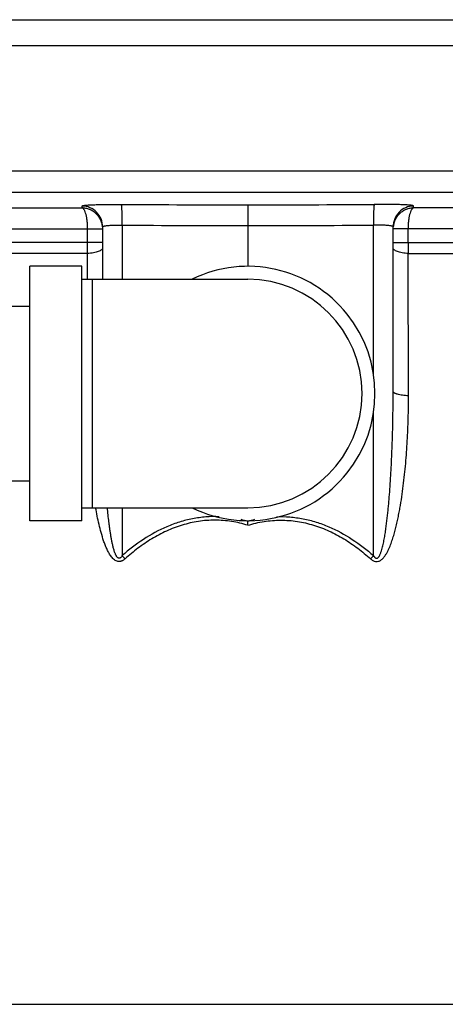
# Model space of a CAD drawing. Units: inches. Extents: x -18 to 90, y -31 to 69.
# Drawn here: x 79 to 82, y -2 to 4 of the extents above; entities that cross this region are included whole.
import ezdxf

# ---------------------------------------------------------------- set-up
doc = ezdxf.new("R2010")
doc.units = ezdxf.units.IN
doc.header["$LTSCALE"] = 1.87
doc.header["$MEASUREMENT"] = 0
doc.layers.get('0').update_dxf_attribs({"linetype": 'CONTINUOUS'})

msp = doc.modelspace()

# ---------------------------------------------------------------- linework, layer by layer
for p, q in [((75.3741, 4.3617), (86.218, 4.3617)), ((75.2969, 4.2054), (86.2952, 4.2054)), ((82.9008, 3.4491), (78.6913, 3.4491)), ((78.7366, 3.3242), (82.8555, 3.3242)), ((77.2805, 3.2286), (79.7979, 3.2286)), ((79.7979, 3.2286), (79.7978, 3.2401)), ((80.7961, 3.2482), (80.7961, 3.1234)), ((81.7942, 3.2286), (81.7943, 3.2401)), ((84.3116, 3.2286), (81.7942, 3.2286)), ((77.3586, 3.1037), (79.9211, 3.1037)), ((79.8311, 3.0209), (79.8311, 3.1037)), ((79.9211, 3.1153), (79.9211, 2.7992)), ((80.0395, 3.1252), (80.0395, 2.7992)), ((80.7961, 3.1234), (80.7961, 2.8773)), ((81.5526, 2.2271), (81.5526, 3.1252)), ((81.6711, 2.1245), (81.6711, 3.1153)), ((84.2336, 3.1037), (81.6711, 3.1037)), ((81.761, 3.0209), (81.761, 3.1037)), ((79.9211, 3.0209), (78.3931, 3.0209)), ((81.6711, 3.0209), (84.2336, 3.0209)), ((79.8298, 2.954), (78.3931, 2.954)), ((79.8295, 2.7994), (79.8298, 2.954)), ((81.7623, 2.954), (84.2427, 2.954)), ((81.7638, 2.0974), (81.7623, 2.954)), ((79.7961, 2.8773), (79.4836, 2.8773)), ((79.4836, 1.3461), (79.4836, 2.8773)), ((79.7961, 1.3461), (79.7961, 2.8773)), ((79.7961, 2.7992), (80.7961, 2.7992)), ((79.8586, 2.7992), (79.8586, 1.4242)), ((79.0338, 2.6367), (79.4836, 2.6367)), ((81.5526, 1.1363), (81.5526, 1.9963)), ((79.0338, 1.5867), (79.4836, 1.5867)), ((79.7961, 1.4242), (80.7961, 1.4242)), ((80.0395, 1.4242), (80.0395, 1.1363)), ((79.7961, 1.3461), (79.4836, 1.3461)), ((80.7961, 1.3461), (80.7961, 1.3418)), ((80.7961, 1.3185), (80.7961, 1.3418)), ((76.7336, -1.5647), (84.8586, -1.5647))]:
    msp.add_line(p, q)
for centre, radius, start, end in [((80.5905, 78.4026), 75.1547, 269.575914, 270.156713), ((81.0016, 78.4029), 75.1549, 269.843288, 270.424086), ((80.5968, 78.5227), 75.3995, 269.576508, 270.151406), ((80.9953, 78.5231), 75.4, 269.848621, 270.423515), ((78.176, 3.0202), 1.6551, 357.70879, 0.02544), ((83.4158, 3.0202), 1.6548, 179.9743, 182.29138), ((80.7961, 2.1117), 0.7656, 244.03912, 115.96088), ((80.7961, 2.1117), 0.6875, 270, 90), ((80.5902, 0.6393), 0.7321, 73.67199, 76.98901), ((81.0019, 0.6392), 0.7321, 103.01081, 106.32805), ((77.7098, -0.8963), 3.0918, 40.61698, 41.10334), ((83.8472, -0.8659), 3.0454, 138.89307, 139.38684)]:
    msp.add_arc(centre, radius, start, end)
for points, knots in [([(79.7978, 3.2401), (79.7978, 3.2403), (79.798, 3.2407), (79.7984, 3.241), (79.7992, 3.2414), (79.8004, 3.2419), (79.8024, 3.2425), (79.8049, 3.243), (79.8079, 3.2436), (79.8115, 3.2441), (79.8174, 3.2448), (79.8259, 3.2456), (79.8377, 3.2465), (79.8513, 3.2473), (79.8667, 3.248), (79.8837, 3.2486), (79.9092, 3.2493), (79.944, 3.2499), (79.9881, 3.2502), (80.0186, 3.2501), (80.0342, 3.25)], [0, 0, 0, 0, 0.002756, 0.004672, 0.007063, 0.013408, 0.021943, 0.032713, 0.04573, 0.06098, 0.078433, 0.119803, 0.169537, 0.227209, 0.29231, 0.364298, 0.442499, 0.614686, 0.802866, 1, 1, 1, 1]), ([(79.9211, 3.1153), (79.9211, 3.1314), (79.9147, 3.1639), (79.8873, 3.2052), (79.8464, 3.233), (79.8139, 3.2399), (79.7978, 3.2401)], [0, 0, 0, 0, 0.249854, 0.499793, 0.749853, 1, 1, 1, 1]), ([(79.9205, 3.1151), (79.9198, 3.1227), (79.9171, 3.1378), (79.9088, 3.1592), (79.8968, 3.1788), (79.8815, 3.1958), (79.8632, 3.2098), (79.8428, 3.2203), (79.8207, 3.2268), (79.8055, 3.2285), (79.7979, 3.2286)], [0, 0, 0, 0, 0.125013, 0.249994, 0.374904, 0.49988, 0.624859, 0.749877, 0.875059, 1, 1, 1, 1]), ([(79.8311, 3.1037), (79.8311, 3.1116), (79.8307, 3.1271), (79.8289, 3.1496), (79.826, 3.1705), (79.822, 3.189), (79.8178, 3.2025), (79.8139, 3.2116), (79.811, 3.2171), (79.8079, 3.2216), (79.8047, 3.225), (79.8014, 3.2275), (79.799, 3.2284), (79.7979, 3.2286)], [0, 0, 0, 0, 0.175786, 0.346435, 0.505444, 0.647952, 0.769936, 0.822389, 0.86884, 0.909272, 0.944026, 0.973831, 1, 1, 1, 1]), ([(80.0395, 3.1252), (80.0396, 3.133), (80.0396, 3.1485), (80.0394, 3.1709), (80.039, 3.1918), (80.0385, 3.2078), (80.038, 3.2192), (80.0376, 3.2265), (80.0371, 3.2329), (80.0366, 3.2384), (80.0361, 3.2428), (80.0355, 3.2462), (80.035, 3.2483), (80.0346, 3.2495), (80.0344, 3.2499), (80.0342, 3.25)], [0, 0, 0, 0, 0.188034, 0.37003, 0.538455, 0.687451, 0.752996, 0.811824, 0.863434, 0.907331, 0.943079, 0.970461, 0.989368, 0.995675, 1, 1, 1, 1]), ([(81.5579, 3.25), (81.5578, 3.2499), (81.5575, 3.2495), (81.5571, 3.2483), (81.5566, 3.2462), (81.556, 3.2428), (81.5555, 3.2384), (81.555, 3.2329), (81.5545, 3.2265), (81.5541, 3.2192), (81.5536, 3.2078), (81.5531, 3.1918), (81.5527, 3.1709), (81.5525, 3.1485), (81.5525, 3.133), (81.5526, 3.1252)], [0, 0, 0, 0, 0.004325, 0.010632, 0.029539, 0.056921, 0.092669, 0.136566, 0.188176, 0.247004, 0.312549, 0.461545, 0.62997, 0.811966, 1, 1, 1, 1]), ([(81.7943, 3.2401), (81.7943, 3.2403), (81.7941, 3.2407), (81.7937, 3.241), (81.7929, 3.2414), (81.7917, 3.2419), (81.7897, 3.2425), (81.7872, 3.243), (81.7842, 3.2436), (81.7806, 3.2441), (81.7748, 3.2448), (81.7662, 3.2456), (81.7545, 3.2465), (81.7408, 3.2473), (81.7254, 3.248), (81.7084, 3.2486), (81.6828, 3.2493), (81.6481, 3.2499), (81.604, 3.2502), (81.5735, 3.2501), (81.5579, 3.25)], [0, 0, 0, 0, 0.002756, 0.004672, 0.007061, 0.0134, 0.021934, 0.032704, 0.045713, 0.06095, 0.078399, 0.11978, 0.169526, 0.227215, 0.292345, 0.364338, 0.442555, 0.614801, 0.802874, 1, 1, 1, 1]), ([(81.7943, 3.2401), (81.7782, 3.2399), (81.7457, 3.2331), (81.7048, 3.2052), (81.6774, 3.1639), (81.6711, 3.1314), (81.6711, 3.1153)], [0, 0, 0, 0, 0.250147, 0.500207, 0.750146, 1, 1, 1, 1]), ([(81.7942, 3.2286), (81.7866, 3.2285), (81.7714, 3.2268), (81.7493, 3.2203), (81.7289, 3.2098), (81.7107, 3.1958), (81.6953, 3.1788), (81.6833, 3.1592), (81.6751, 3.1378), (81.6723, 3.1227), (81.6716, 3.1151)], [0, 0, 0, 0, 0.124941, 0.250123, 0.375141, 0.50012, 0.625096, 0.750006, 0.874987, 1, 1, 1, 1]), ([(81.7942, 3.2286), (81.7931, 3.2284), (81.7907, 3.2275), (81.7874, 3.225), (81.7842, 3.2216), (81.7811, 3.2171), (81.7782, 3.2116), (81.7743, 3.2025), (81.7701, 3.189), (81.7661, 3.1705), (81.7632, 3.1496), (81.7614, 3.1271), (81.761, 3.1116), (81.761, 3.1037)], [0, 0, 0, 0, 0.026169, 0.055974, 0.090728, 0.13116, 0.177611, 0.230064, 0.352048, 0.494556, 0.653565, 0.824214, 1, 1, 1, 1]), ([(79.9211, 3.1153), (79.9211, 3.1155), (79.9213, 3.1162), (79.9221, 3.117), (79.9234, 3.1177), (79.926, 3.1188), (79.9306, 3.1199), (79.9345, 3.1206), (79.9368, 3.121)], [0, 0, 0, 0, 0.047927, 0.110338, 0.194712, 0.303932, 0.60024, 1, 1, 1, 1]), ([(79.9368, 3.121), (79.9396, 3.1214), (79.9458, 3.1222), (79.9602, 3.1236), (79.9812, 3.1247), (80.0093, 3.1254), (80.0292, 3.1253), (80.0395, 3.1252)], [0, 0, 0, 0, 0.083452, 0.182259, 0.419893, 0.698328, 1, 1, 1, 1]), ([(81.6547, 3.1211), (81.6518, 3.1215), (81.6456, 3.1223), (81.6313, 3.1236), (81.6104, 3.1248), (81.5825, 3.1254), (81.5628, 3.1253), (81.5526, 3.1252)], [0, 0, 0, 0, 0.084342, 0.183749, 0.421718, 0.69954, 1, 1, 1, 1]), ([(81.6711, 3.1153), (81.6711, 3.1156), (81.6708, 3.1162), (81.6699, 3.117), (81.6686, 3.1177), (81.6659, 3.1188), (81.6612, 3.12), (81.6571, 3.1207), (81.6547, 3.1211)], [0, 0, 0, 0, 0.047295, 0.109271, 0.193469, 0.302717, 0.599396, 1, 1, 1, 1]), ([(79.9211, 2.9874), (79.9211, 2.9865), (79.9207, 2.9845), (79.9194, 2.9817), (79.9173, 2.9789), (79.9132, 2.975), (79.906, 2.9706), (79.895, 2.966), (79.8816, 2.9619), (79.8659, 2.9585), (79.8484, 2.9557), (79.8361, 2.9545), (79.8298, 2.954)], [0, 0, 0, 0, 0.027787, 0.057769, 0.091505, 0.130012, 0.223407, 0.339988, 0.478803, 0.637832, 0.813232, 1, 1, 1, 1]), ([(81.7623, 2.954), (81.756, 2.9545), (81.7437, 2.9557), (81.7262, 2.9585), (81.7105, 2.9619), (81.6971, 2.966), (81.6861, 2.9706), (81.6789, 2.975), (81.6748, 2.9789), (81.6727, 2.9817), (81.6714, 2.9845), (81.6711, 2.9865), (81.6711, 2.9874)], [0, 0, 0, 0, 0.186768, 0.362168, 0.521197, 0.660012, 0.776593, 0.869988, 0.908495, 0.942231, 0.972213, 1, 1, 1, 1]), ([(81.5354, 1.1165), (81.5397, 1.1126), (81.549, 1.1056), (81.5654, 1.0993), (81.5829, 1.1006), (81.5957, 1.1072), (81.6044, 1.1143), (81.6124, 1.1222), (81.6212, 1.1331), (81.6303, 1.1473), (81.6384, 1.162), (81.6457, 1.1773), (81.6546, 1.198), (81.6644, 1.2244), (81.6746, 1.2567), (81.6837, 1.2893), (81.6919, 1.3222), (81.6993, 1.3553), (81.7061, 1.3885), (81.7143, 1.433), (81.7234, 1.4888), (81.7326, 1.556), (81.7404, 1.6234), (81.7469, 1.691), (81.7523, 1.7586), (81.7566, 1.8263), (81.7599, 1.8941), (81.763, 1.9844), (81.7639, 2.0522), (81.7638, 2.0974)], [0, 0, 0, 0, 0.015998, 0.031876, 0.047517, 0.063006, 0.070753, 0.0785, 0.093986, 0.1095, 0.125033, 0.140584, 0.15615, 0.187312, 0.218508, 0.249729, 0.280968, 0.312218, 0.343478, 0.374744, 0.437286, 0.499836, 0.562386, 0.624931, 0.687469, 0.749997, 0.812515, 0.875021, 1, 1, 1, 1]), ([(81.5526, 1.1363), (81.5533, 1.1351), (81.5547, 1.1328), (81.557, 1.1294), (81.5596, 1.1262), (81.5626, 1.1232), (81.5654, 1.1212), (81.568, 1.1202), (81.5707, 1.1198), (81.5741, 1.1201), (81.5779, 1.1218), (81.5811, 1.1244), (81.5837, 1.1275), (81.5861, 1.1308), (81.5889, 1.1354), (81.592, 1.1415), (81.5951, 1.1489), (81.598, 1.1566), (81.6014, 1.1669), (81.6052, 1.1799), (81.6091, 1.1958), (81.6127, 1.2117), (81.6159, 1.2277), (81.6198, 1.2491), (81.6243, 1.276), (81.6289, 1.3083), (81.6331, 1.3408), (81.6369, 1.3733), (81.6403, 1.4058), (81.6435, 1.4383), (81.6473, 1.4818), (81.6516, 1.5361), (81.656, 1.6014), (81.6597, 1.6667), (81.6628, 1.7321), (81.6654, 1.7975), (81.6675, 1.8629), (81.6691, 1.9283), (81.6706, 2.0155), (81.6711, 2.0809), (81.6711, 2.1245)], [0, 0, 0, 0, 0.00392, 0.007838, 0.0118, 0.01583, 0.01977, 0.021696, 0.023631, 0.027545, 0.031427, 0.035288, 0.039188, 0.043066, 0.046932, 0.054678, 0.06245, 0.070226, 0.078007, 0.093583, 0.109171, 0.124769, 0.140373, 0.155982, 0.187211, 0.21845, 0.249698, 0.28095, 0.312206, 0.343465, 0.374727, 0.437254, 0.499784, 0.562315, 0.624847, 0.687377, 0.749906, 0.812433, 0.874958, 1, 1, 1, 1]), ([(81.7638, 2.0974), (81.7574, 2.0978), (81.745, 2.0988), (81.7273, 2.101), (81.7113, 2.1037), (81.6994, 2.1066), (81.6912, 2.1092), (81.686, 2.1111), (81.6815, 2.1132), (81.6758, 2.1165), (81.6711, 2.1208), (81.6711, 2.1245)], [0, 0, 0, 0, 0.192672, 0.373438, 0.536822, 0.678504, 0.740415, 0.796024, 0.845148, 0.887782, 1, 1, 1, 1]), ([(80.0567, 1.1165), (80.0534, 1.1136), (80.0483, 1.1095), (80.0407, 1.1051), (80.0347, 1.1025), (80.0284, 1.1007), (80.0219, 1.1), (80.0155, 1.1003), (80.0071, 1.1021), (79.9974, 1.1066), (79.9873, 1.1144), (79.9785, 1.1236), (79.9681, 1.137), (79.9571, 1.1551), (79.9459, 1.178), (79.9361, 1.2015), (79.9246, 1.2335), (79.9122, 1.2743), (79.8996, 1.3239), (79.8888, 1.3739), (79.8825, 1.4074), (79.8795, 1.4242)], [0, 0, 0, 0, 0.032026, 0.048048, 0.06402, 0.079906, 0.095741, 0.111478, 0.12712, 0.158191, 0.189179, 0.220155, 0.251154, 0.313224, 0.375421, 0.437709, 0.500065, 0.624903, 0.749868, 0.874911, 1, 1, 1, 1]), ([(80.0395, 1.1363), (80.0386, 1.1348), (80.0367, 1.1317), (80.034, 1.128), (80.0316, 1.1253), (80.0296, 1.1234), (80.0274, 1.1218), (80.025, 1.1206), (80.0223, 1.1199), (80.0196, 1.1198), (80.017, 1.1204), (80.0146, 1.1217), (80.0124, 1.1233), (80.0098, 1.1258), (80.007, 1.1293), (80.0042, 1.1338), (80.0016, 1.1385), (79.9993, 1.1434), (79.9966, 1.15), (79.9935, 1.1584), (79.9902, 1.1686), (79.9873, 1.179), (79.9846, 1.1894), (79.9821, 1.1999), (79.979, 1.214), (79.9754, 1.2316), (79.9717, 1.2528), (79.9682, 1.2741), (79.965, 1.2955), (79.9621, 1.3169), (79.9584, 1.3454), (79.9543, 1.3812), (79.9514, 1.4099), (79.95, 1.4242)], [0, 0, 0, 0, 0.015722, 0.031488, 0.039441, 0.047371, 0.055219, 0.063063, 0.070964, 0.078774, 0.086442, 0.094164, 0.102017, 0.109858, 0.125334, 0.140801, 0.156318, 0.171874, 0.187432, 0.21856, 0.249725, 0.280913, 0.312116, 0.343333, 0.374561, 0.43704, 0.499545, 0.562068, 0.624606, 0.687154, 0.749712, 0.874846, 1, 1, 1, 1]), ([(80.623, 1.3703), (80.5962, 1.3713), (80.5424, 1.3702), (80.4625, 1.3592), (80.3843, 1.3393), (80.2835, 1.302), (80.1651, 1.2373), (80.0799, 1.1716), (80.0395, 1.1363)], [0, 0, 0, 0, 0.125055, 0.250077, 0.375131, 0.500181, 0.750066, 1, 1, 1, 1]), ([(80.9691, 1.3703), (80.9959, 1.3713), (81.0497, 1.3702), (81.1296, 1.3592), (81.2078, 1.3393), (81.3086, 1.302), (81.427, 1.2373), (81.5122, 1.1716), (81.5526, 1.1363)], [0, 0, 0, 0, 0.125055, 0.250077, 0.375131, 0.500181, 0.750066, 1, 1, 1, 1]), ([(80.7961, 1.3186), (80.7641, 1.3285), (80.715, 1.34), (80.6484, 1.3478), (80.5814, 1.3505), (80.4976, 1.3443), (80.4157, 1.3253), (80.3524, 1.3036), (80.2905, 1.2776), (80.2165, 1.2381), (80.1333, 1.1815), (80.0816, 1.1388), (80.0567, 1.1165)], [0, 0, 0, 0, 0.124933, 0.187492, 0.250032, 0.374984, 0.499949, 0.562486, 0.624996, 0.749998, 0.875022, 1, 1, 1, 1]), ([(80.7961, 1.3186), (80.828, 1.3285), (80.8772, 1.34), (80.9437, 1.3478), (81.0107, 1.3505), (81.0945, 1.3443), (81.1764, 1.3253), (81.2398, 1.3036), (81.3016, 1.2776), (81.3756, 1.2381), (81.4588, 1.1815), (81.5105, 1.1388), (81.5354, 1.1165)], [0, 0, 0, 0, 0.124933, 0.187492, 0.250032, 0.374984, 0.499948, 0.562485, 0.624995, 0.749997, 0.875022, 1, 1, 1, 1])]:
    msp.add_open_spline(points, degree=3, knots=knots)

doc.saveas('drawing.dxf')
